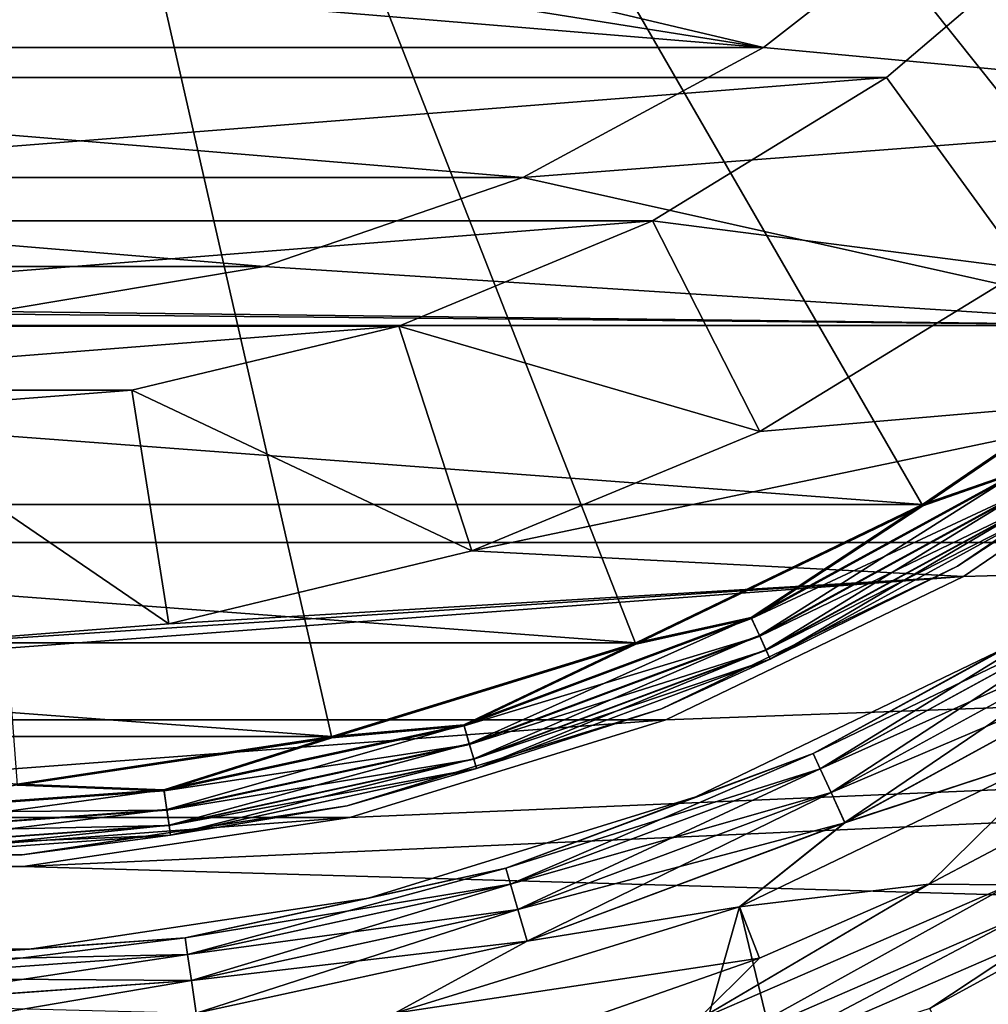
# Model space of a CAD drawing. Units: millimetres. Extents: x -100 to 100, y -79 to 136.
# Drawn here: x 1 to 5, y 58 to 62 of the extents above; entities that cross this region are included whole.
import ezdxf

# ---------------------------------------------------------------- set-up
doc = ezdxf.new("R2010")
doc.units = ezdxf.units.MM
doc.header["$LTSCALE"] = 81.481481
for name, color, linetype in [('103', 7, 'CONTINUOUS'), ('104', 7, 'CONTINUOUS'), ('105', 7, 'CONTINUOUS'), ('115', 7, 'CONTINUOUS'), ('116', 7, 'CONTINUOUS'), ('2', 7, 'CONTINUOUS'), ('3', 7, 'CONTINUOUS'), ('5', 7, 'CONTINUOUS'), ('55', 7, 'CONTINUOUS'), ('59', 7, 'CONTINUOUS'), ('6', 7, 'CONTINUOUS'), ('61', 7, 'CONTINUOUS'), ('64', 7, 'CONTINUOUS'), ('72', 7, 'CONTINUOUS'), ('73', 7, 'CONTINUOUS'), ('75', 7, 'CONTINUOUS'), ('86', 7, 'CONTINUOUS'), ('92', 7, 'CONTINUOUS'), ('93', 7, 'CONTINUOUS'), ('97', 7, 'CONTINUOUS'), ('99', 7, 'CONTINUOUS')]:
    doc.layers.add(name, color=color, linetype=linetype)

msp = doc.modelspace()

# ---------------------------------------------------------------- linework, layer by layer
at = {"layer": '103', "color": 7, "linetype": 'CONTINUOUS', "true_color": 0xaaaaaa}
for points in [[(3.8286, 62.1398, 53.95), (4.741, 62.85, 53.95), (3.8286, 62.1398, 67.95), (3.8286, 62.1398, 53.95)], [(4.741, 62.85, 53.95), (4.741, 62.85, 67.95), (3.8286, 62.1398, 67.95), (4.741, 62.85, 53.95)], [(2.8118, 61.5896, 53.95), (3.8286, 62.1398, 53.95), (2.8118, 61.5896, 67.95), (2.8118, 61.5896, 53.95)], [(3.8286, 62.1398, 53.95), (3.8286, 62.1398, 67.95), (2.8118, 61.5896, 67.95), (3.8286, 62.1398, 53.95)], [(1.7183, 61.2142, 53.95), (2.8118, 61.5896, 53.95), (1.7183, 61.2142, 67.95), (1.7183, 61.2142, 53.95)], [(2.8118, 61.5896, 53.95), (2.8118, 61.5896, 67.95), (1.7183, 61.2142, 67.95), (2.8118, 61.5896, 53.95)], [(0.5782, 61.0239, 53.95), (1.7183, 61.2142, 53.95), (0.5782, 61.0239, 67.95), (0.5782, 61.0239, 53.95)], [(1.7183, 61.2142, 53.95), (1.7183, 61.2142, 67.95), (0.5782, 61.0239, 67.95), (1.7183, 61.2142, 53.95)]]:
    msp.add_3dface(points, dxfattribs=at)
at = {"layer": '104', "color": 7, "linetype": 'CONTINUOUS', "true_color": 0xaaaaaa}
for points in [[(5.7985, 60.729, 71.6552), (4.65, 59.946, 71.6552), (5.7985, 60.729, 68.25), (5.7985, 60.729, 71.6552)], [(5.7985, 60.729, 68.25), (4.65, 59.946, 71.6552), (4.65, 59.946, 68.25), (5.7985, 60.729, 68.25)], [(4.65, 59.946, 71.6552), (3.3977, 59.3429, 71.6552), (4.65, 59.946, 68.25), (4.65, 59.946, 71.6552)], [(4.65, 59.946, 68.25), (3.3977, 59.3429, 71.6552), (3.3977, 59.3429, 68.25), (4.65, 59.946, 68.25)], [(3.3977, 59.3429, 71.6552), (2.0694, 58.9332, 71.6552), (3.3977, 59.3429, 68.25), (3.3977, 59.3429, 71.6552)], [(3.3977, 59.3429, 68.25), (2.0694, 58.9332, 71.6552), (2.0694, 58.9332, 68.25), (3.3977, 59.3429, 68.25)], [(2.0694, 58.9332, 71.6552), (0.695, 58.726, 71.6552), (2.0694, 58.9332, 68.25), (2.0694, 58.9332, 71.6552)], [(2.0694, 58.9332, 68.25), (0.695, 58.726, 71.6552), (0.695, 58.726, 68.25), (2.0694, 58.9332, 68.25)], [(0.695, 58.726, 71.6552), (-0.695, 58.726, 71.6552), (0.695, 58.726, 68.25), (0.695, 58.726, 71.6552)], [(0.695, 58.726, 68.25), (-0.695, 58.726, 71.6552), (-0.695, 58.726, 68.25), (0.695, 58.726, 68.25)]]:
    msp.add_3dface(points, dxfattribs=at)
at = {"layer": '105', "color": 7, "linetype": 'CONTINUOUS', "true_color": 0xaaaaaa}
for points in [[(7.4405, 62.9272, 71.9551), (0, 68, 72.1123), (6.6013, 61.8749, 71.9551), (7.4405, 62.9272, 71.9551)], [(6.6013, 61.8749, 71.9551), (0, 68, 72.1123), (5.6147, 60.9594, 71.9551), (6.6013, 61.8749, 71.9551)], [(5.6147, 60.9594, 71.9551), (0, 68, 72.1123), (4.5026, 60.2012, 71.9551), (5.6147, 60.9594, 71.9551)], [(4.5026, 60.2012, 71.9551), (0, 68, 72.1123), (3.29, 59.6173, 71.9551), (4.5026, 60.2012, 71.9551)], [(3.29, 59.6173, 71.9551), (0, 68, 72.1123), (2.0039, 59.2205, 71.9551), (3.29, 59.6173, 71.9551)], [(2.0039, 59.2205, 71.9551), (0, 68, 72.1123), (0.673, 59.0199, 71.9551), (2.0039, 59.2205, 71.9551)]]:
    msp.add_3dface(points, dxfattribs=at)
at = {"layer": '115', "color": 7, "linetype": 'CONTINUOUS', "true_color": 0xaaaaaa}
for points in [[(4.5015, 60.2067, 67.95), (5.613, 60.9648, 67.95), (4.9157, 60.351, 67.9646), (4.5015, 60.2067, 67.95)], [(5.7985, 60.729, 68.25), (4.65, 59.946, 68.25), (5.02, 60.1887, 68.1573), (5.7985, 60.729, 68.25)], [(4.5015, 60.2067, 67.95), (4.9157, 60.351, 67.9646), (3.7771, 59.7292, 67.9646), (4.5015, 60.2067, 67.95)], [(4.9157, 60.351, 67.9646), (3.8119, 59.6531, 68.0072), (3.7771, 59.7292, 67.9646), (4.9157, 60.351, 67.9646)], [(4.961, 60.2805, 68.0072), (3.8119, 59.6531, 68.0072), (4.9157, 60.351, 67.9646), (4.961, 60.2805, 68.0072)], [(4.961, 60.2805, 68.0072), (3.8395, 59.5926, 68.0736), (3.8119, 59.6531, 68.0072), (4.961, 60.2805, 68.0072)], [(4.997, 60.2246, 68.0736), (3.8395, 59.5926, 68.0736), (4.961, 60.2805, 68.0072), (4.997, 60.2246, 68.0736)], [(4.997, 60.2246, 68.0736), (3.8573, 59.5538, 68.1573), (3.8395, 59.5926, 68.0736), (4.997, 60.2246, 68.0736)], [(5.02, 60.1887, 68.1573), (3.8573, 59.5538, 68.1573), (4.997, 60.2246, 68.0736), (5.02, 60.1887, 68.1573)], [(3.2891, 59.6226, 67.95), (4.5015, 60.2067, 67.95), (3.7771, 59.7292, 67.9646), (3.2891, 59.6226, 67.95)], [(5.02, 60.1887, 68.1573), (4.65, 59.946, 68.25), (3.8573, 59.5538, 68.1573), (5.02, 60.1887, 68.1573)], [(4.65, 59.946, 68.25), (3.3977, 59.3429, 68.25), (3.8573, 59.5538, 68.1573), (4.65, 59.946, 68.25)], [(3.2891, 59.6226, 67.95), (3.7771, 59.7292, 67.9646), (2.5616, 59.2759, 67.9646), (3.2891, 59.6226, 67.95)], [(3.7771, 59.7292, 67.9646), (2.5852, 59.1955, 68.0072), (2.5616, 59.2759, 67.9646), (3.7771, 59.7292, 67.9646)], [(3.8119, 59.6531, 68.0072), (2.5852, 59.1955, 68.0072), (3.7771, 59.7292, 67.9646), (3.8119, 59.6531, 68.0072)], [(3.8119, 59.6531, 68.0072), (2.604, 59.1317, 68.0736), (2.5852, 59.1955, 68.0072), (3.8119, 59.6531, 68.0072)], [(3.8395, 59.5926, 68.0736), (2.604, 59.1317, 68.0736), (3.8119, 59.6531, 68.0072), (3.8395, 59.5926, 68.0736)], [(2.0033, 59.2258, 67.95), (3.2891, 59.6226, 67.95), (2.5616, 59.2759, 67.9646), (2.0033, 59.2258, 67.95)], [(3.8395, 59.5926, 68.0736), (2.616, 59.0908, 68.1573), (2.604, 59.1317, 68.0736), (3.8395, 59.5926, 68.0736)], [(3.8573, 59.5538, 68.1573), (2.616, 59.0908, 68.1573), (3.8395, 59.5926, 68.0736), (3.8573, 59.5538, 68.1573)], [(3.8573, 59.5538, 68.1573), (3.3977, 59.3429, 68.25), (2.616, 59.0908, 68.1573), (3.8573, 59.5538, 68.1573)], [(3.3977, 59.3429, 68.25), (2.0694, 58.9332, 68.25), (2.616, 59.0908, 68.1573), (3.3977, 59.3429, 68.25)], [(2.0033, 59.2258, 67.95), (2.5616, 59.2759, 67.9646), (1.294, 59.0001, 67.9646), (2.0033, 59.2258, 67.95)], [(2.5616, 59.2759, 67.9646), (1.3059, 58.9172, 68.0072), (1.294, 59.0001, 67.9646), (2.5616, 59.2759, 67.9646)], [(2.5852, 59.1955, 68.0072), (1.3059, 58.9172, 68.0072), (2.5616, 59.2759, 67.9646), (2.5852, 59.1955, 68.0072)], [(0.6729, 59.0252, 67.95), (2.0033, 59.2258, 67.95), (1.294, 59.0001, 67.9646), (0.6729, 59.0252, 67.95)], [(2.5852, 59.1955, 68.0072), (1.3154, 58.8514, 68.0736), (1.3059, 58.9172, 68.0072), (2.5852, 59.1955, 68.0072)], [(2.604, 59.1317, 68.0736), (1.3154, 58.8514, 68.0736), (2.5852, 59.1955, 68.0072), (2.604, 59.1317, 68.0736)], [(2.604, 59.1317, 68.0736), (1.3214, 58.8092, 68.1573), (1.3154, 58.8514, 68.0736), (2.604, 59.1317, 68.0736)], [(2.616, 59.0908, 68.1573), (1.3214, 58.8092, 68.1573), (2.604, 59.1317, 68.0736), (2.616, 59.0908, 68.1573)], [(2.616, 59.0908, 68.1573), (2.0694, 58.9332, 68.25), (1.3214, 58.8092, 68.1573), (2.616, 59.0908, 68.1573)], [(0.6729, 59.0252, 67.95), (1.294, 59.0001, 67.9646), (0, 58.9076, 67.9646), (0.6729, 59.0252, 67.95)], [(1.3059, 58.9172, 68.0072), (0, 58.8238, 68.0072), (1.294, 59.0001, 67.9646), (1.3059, 58.9172, 68.0072)], [(1.294, 59.0001, 67.9646), (0, 58.8238, 68.0072), (0, 58.9076, 67.9646), (1.294, 59.0001, 67.9646)], [(1.3154, 58.8514, 68.0736), (0, 58.7574, 68.0736), (1.3059, 58.9172, 68.0072), (1.3154, 58.8514, 68.0736)], [(1.3059, 58.9172, 68.0072), (0, 58.7574, 68.0736), (0, 58.8238, 68.0072), (1.3059, 58.9172, 68.0072)], [(2.0694, 58.9332, 68.25), (0.695, 58.726, 68.25), (1.3214, 58.8092, 68.1573), (2.0694, 58.9332, 68.25)], [(1.3214, 58.8092, 68.1573), (0, 58.7147, 68.1573), (1.3154, 58.8514, 68.0736), (1.3214, 58.8092, 68.1573)], [(1.3154, 58.8514, 68.0736), (0, 58.7147, 68.1573), (0, 58.7574, 68.0736), (1.3154, 58.8514, 68.0736)], [(1.3214, 58.8092, 68.1573), (0.695, 58.726, 68.25), (0, 58.7147, 68.1573), (1.3214, 58.8092, 68.1573)], [(0.695, 58.726, 68.25), (-0.695, 58.726, 68.25), (0, 58.7147, 68.1573), (0.695, 58.726, 68.25)]]:
    msp.add_3dface(points, dxfattribs=at)
at = {"layer": '116', "color": 7, "linetype": 'CONTINUOUS', "true_color": 0xaaaaaa}
for points in [[(5.6147, 60.9594, 71.9551), (4.5026, 60.2012, 71.9551), (4.918, 60.3474, 71.9392), (5.6147, 60.9594, 71.9551)], [(4.65, 59.946, 71.6552), (5.7985, 60.729, 71.6552), (5.0202, 60.1884, 71.7466), (4.65, 59.946, 71.6552)], [(4.918, 60.3474, 71.9392), (4.5026, 60.2012, 71.9551), (3.7789, 59.7254, 71.9392), (4.918, 60.3474, 71.9392)], [(4.918, 60.3474, 71.9392), (3.7789, 59.7254, 71.9392), (4.9625, 60.2782, 71.896), (4.918, 60.3474, 71.9392)], [(4.9625, 60.2782, 71.896), (3.7789, 59.7254, 71.9392), (3.8131, 59.6505, 71.896), (4.9625, 60.2782, 71.896)], [(4.9625, 60.2782, 71.896), (3.8131, 59.6505, 71.896), (4.9977, 60.2234, 71.8297), (4.9625, 60.2782, 71.896)], [(4.9977, 60.2234, 71.8297), (3.8131, 59.6505, 71.896), (3.8401, 59.5913, 71.8297), (4.9977, 60.2234, 71.8297)], [(4.9977, 60.2234, 71.8297), (3.8401, 59.5913, 71.8297), (5.0202, 60.1884, 71.7466), (4.9977, 60.2234, 71.8297)], [(4.5026, 60.2012, 71.9551), (3.29, 59.6173, 71.9551), (3.7789, 59.7254, 71.9392), (4.5026, 60.2012, 71.9551)], [(5.0202, 60.1884, 71.7466), (3.8401, 59.5913, 71.8297), (3.8574, 59.5534, 71.7466), (5.0202, 60.1884, 71.7466)], [(4.65, 59.946, 71.6552), (5.0202, 60.1884, 71.7466), (3.8574, 59.5534, 71.7466), (4.65, 59.946, 71.6552)], [(3.3977, 59.3429, 71.6552), (4.65, 59.946, 71.6552), (3.8574, 59.5534, 71.7466), (3.3977, 59.3429, 71.6552)], [(3.7789, 59.7254, 71.9392), (3.29, 59.6173, 71.9551), (2.5628, 59.2718, 71.9392), (3.7789, 59.7254, 71.9392)], [(3.7789, 59.7254, 71.9392), (2.5628, 59.2718, 71.9392), (3.8131, 59.6505, 71.896), (3.7789, 59.7254, 71.9392)], [(3.8131, 59.6505, 71.896), (2.5628, 59.2718, 71.9392), (2.586, 59.1929, 71.896), (3.8131, 59.6505, 71.896)], [(3.8131, 59.6505, 71.896), (2.586, 59.1929, 71.896), (3.8401, 59.5913, 71.8297), (3.8131, 59.6505, 71.896)], [(3.29, 59.6173, 71.9551), (2.0039, 59.2205, 71.9551), (2.5628, 59.2718, 71.9392), (3.29, 59.6173, 71.9551)], [(3.8401, 59.5913, 71.8297), (2.586, 59.1929, 71.896), (2.6043, 59.1304, 71.8297), (3.8401, 59.5913, 71.8297)], [(3.8401, 59.5913, 71.8297), (2.6043, 59.1304, 71.8297), (3.8574, 59.5534, 71.7466), (3.8401, 59.5913, 71.8297)], [(3.8574, 59.5534, 71.7466), (2.6043, 59.1304, 71.8297), (2.6161, 59.0904, 71.7466), (3.8574, 59.5534, 71.7466)], [(3.3977, 59.3429, 71.6552), (3.8574, 59.5534, 71.7466), (2.6161, 59.0904, 71.7466), (3.3977, 59.3429, 71.6552)], [(2.0694, 58.9332, 71.6552), (3.3977, 59.3429, 71.6552), (2.6161, 59.0904, 71.7466), (2.0694, 58.9332, 71.6552)], [(2.5628, 59.2718, 71.9392), (2.0039, 59.2205, 71.9551), (1.2946, 58.9959, 71.9392), (2.5628, 59.2718, 71.9392)], [(2.5628, 59.2718, 71.9392), (1.2946, 58.9959, 71.9392), (2.586, 59.1929, 71.896), (2.5628, 59.2718, 71.9392)], [(2.0039, 59.2205, 71.9551), (0.673, 59.0199, 71.9551), (1.2946, 58.9959, 71.9392), (2.0039, 59.2205, 71.9551)], [(2.586, 59.1929, 71.896), (1.2946, 58.9959, 71.9392), (1.3063, 58.9145, 71.896), (2.586, 59.1929, 71.896)], [(2.586, 59.1929, 71.896), (1.3063, 58.9145, 71.896), (2.6043, 59.1304, 71.8297), (2.586, 59.1929, 71.896)], [(2.6043, 59.1304, 71.8297), (1.3063, 58.9145, 71.896), (1.3156, 58.8501, 71.8297), (2.6043, 59.1304, 71.8297)], [(2.6043, 59.1304, 71.8297), (1.3156, 58.8501, 71.8297), (2.6161, 59.0904, 71.7466), (2.6043, 59.1304, 71.8297)], [(2.6161, 59.0904, 71.7466), (1.3156, 58.8501, 71.8297), (1.3215, 58.8088, 71.7466), (2.6161, 59.0904, 71.7466)], [(2.0694, 58.9332, 71.6552), (2.6161, 59.0904, 71.7466), (1.3215, 58.8088, 71.7466), (2.0694, 58.9332, 71.6552)], [(1.2946, 58.9959, 71.9392), (0.673, 59.0199, 71.9551), (0, 58.9033, 71.9392), (1.2946, 58.9959, 71.9392)], [(1.2946, 58.9959, 71.9392), (0, 58.9033, 71.9392), (1.3063, 58.9145, 71.896), (1.2946, 58.9959, 71.9392)], [(0.695, 58.726, 71.6552), (2.0694, 58.9332, 71.6552), (1.3215, 58.8088, 71.7466), (0.695, 58.726, 71.6552)], [(1.3063, 58.9145, 71.896), (0, 58.9033, 71.9392), (0, 58.8211, 71.896), (1.3063, 58.9145, 71.896)], [(1.3063, 58.9145, 71.896), (0, 58.8211, 71.896), (1.3156, 58.8501, 71.8297), (1.3063, 58.9145, 71.896)], [(1.3156, 58.8501, 71.8297), (0, 58.8211, 71.896), (0, 58.756, 71.8297), (1.3156, 58.8501, 71.8297)], [(1.3156, 58.8501, 71.8297), (0, 58.756, 71.8297), (1.3215, 58.8088, 71.7466), (1.3156, 58.8501, 71.8297)], [(0.695, 58.726, 71.6552), (1.3215, 58.8088, 71.7466), (0, 58.7143, 71.7466), (0.695, 58.726, 71.6552)], [(1.3215, 58.8088, 71.7466), (0, 58.756, 71.8297), (0, 58.7143, 71.7466), (1.3215, 58.8088, 71.7466)], [(-0.695, 58.726, 71.6552), (0.695, 58.726, 71.6552), (0, 58.7143, 71.7466), (-0.695, 58.726, 71.6552)]]:
    msp.add_3dface(points, dxfattribs=at)
at = {"layer": '2', "color": 7, "linetype": 'CONTINUOUS', "true_color": 0xaaaaaa}
for points in [[(3.8135, 60.5156, 59.2), (5.8295, 60.6898, 59.2), (4.9374, 61.2043, 59.2), (3.8135, 60.5156, 59.2)], [(4.6751, 59.9028, 59.2), (5.8295, 60.6898, 59.2), (2.5957, 60.0111, 59.2), (4.6751, 59.9028, 59.2)], [(2.5957, 60.0111, 59.2), (5.8295, 60.6898, 59.2), (3.8135, 60.5156, 59.2), (2.5957, 60.0111, 59.2)], [(1.314, 59.7034, 59.2), (4.6751, 59.9028, 59.2), (2.5957, 60.0111, 59.2), (1.314, 59.7034, 59.2)], [(3.416, 59.2964, 59.2), (4.6751, 59.9028, 59.2), (-3.416, 59.2964, 59.2), (3.416, 59.2964, 59.2)], [(-3.416, 59.2964, 59.2), (4.6751, 59.9028, 59.2), (0, 59.6, 59.2), (-3.416, 59.2964, 59.2)], [(0, 59.6, 59.2), (4.6751, 59.9028, 59.2), (1.314, 59.7034, 59.2), (0, 59.6, 59.2)], [(-2.0805, 58.8844, 59.2), (3.416, 59.2964, 59.2), (-3.416, 59.2964, 59.2), (-2.0805, 58.8844, 59.2)], [(2.0805, 58.8844, 59.2), (3.416, 59.2964, 59.2), (-2.0805, 58.8844, 59.2), (2.0805, 58.8844, 59.2)], [(-0.6988, 58.6762, 59.2), (2.0805, 58.8844, 59.2), (-2.0805, 58.8844, 59.2), (-0.6988, 58.6762, 59.2)], [(0.6988, 58.6762, 59.2), (2.0805, 58.8844, 59.2), (-0.6988, 58.6762, 59.2), (0.6988, 58.6762, 59.2)]]:
    msp.add_3dface(points, dxfattribs=at)
at = {"layer": '3', "color": 7, "linetype": 'CONTINUOUS', "true_color": 0xaaaaaa}
for points in [[(5.8297, 60.6899, 37.8151), (4.6751, 59.9028, 59.2), (4.675, 59.9027, 37.8151), (5.8297, 60.6899, 37.8151)], [(5.8295, 60.6898, 59.2), (4.6751, 59.9028, 59.2), (5.8297, 60.6899, 37.8151), (5.8295, 60.6898, 59.2)], [(4.675, 59.9027, 37.8151), (3.416, 59.2964, 59.2), (3.4159, 59.2963, 37.8151), (4.675, 59.9027, 37.8151)], [(4.6751, 59.9028, 59.2), (3.416, 59.2964, 59.2), (4.675, 59.9027, 37.8151), (4.6751, 59.9028, 59.2)], [(3.416, 59.2964, 59.2), (2.0805, 58.8844, 59.2), (3.4159, 59.2963, 37.8151), (3.416, 59.2964, 59.2)], [(3.4159, 59.2963, 37.8151), (2.0805, 58.8844, 59.2), (2.0805, 58.8844, 37.8151), (3.4159, 59.2963, 37.8151)], [(2.0805, 58.8844, 37.8151), (0.6988, 58.6762, 59.2), (0.6987, 58.6762, 37.8151), (2.0805, 58.8844, 37.8151)], [(2.0805, 58.8844, 59.2), (0.6988, 58.6762, 59.2), (2.0805, 58.8844, 37.8151), (2.0805, 58.8844, 59.2)], [(0.6988, 58.6762, 59.2), (-0.6988, 58.6762, 59.2), (0.6987, 58.6762, 37.8151), (0.6988, 58.6762, 59.2)], [(0.6987, 58.6762, 37.8151), (-0.6988, 58.6762, 59.2), (-0.6987, 58.6762, 37.8151), (0.6987, 58.6762, 37.8151)]]:
    msp.add_3dface(points, dxfattribs=at)
at = {"layer": '5', "color": 7, "linetype": 'CONTINUOUS', "true_color": 0xaaaaaa}
for points in [[(4.3496, 62.0133, 58.2), (5.2325, 62.7673, 58.2), (4.3497, 62.0133, 37.8151), (4.3496, 62.0133, 58.2)], [(4.3497, 62.0133, 37.8151), (5.2325, 62.7673, 58.2), (5.2326, 62.7675, 37.8151), (4.3497, 62.0133, 37.8151)], [(3.3595, 61.4066, 58.2), (4.3496, 62.0133, 58.2), (3.3595, 61.4065, 37.8151), (3.3595, 61.4066, 58.2)], [(3.3595, 61.4065, 37.8151), (4.3496, 62.0133, 58.2), (4.3497, 62.0133, 37.8151), (3.3595, 61.4065, 37.8151)], [(2.2866, 60.9622, 58.2), (3.3595, 61.4066, 58.2), (2.2867, 60.9622, 37.8151), (2.2866, 60.9622, 58.2)], [(2.2867, 60.9622, 37.8151), (3.3595, 61.4066, 58.2), (3.3595, 61.4065, 37.8151), (2.2867, 60.9622, 37.8151)], [(1.1577, 60.6911, 58.2), (2.2866, 60.9622, 58.2), (1.1576, 60.6911, 37.8151), (1.1577, 60.6911, 58.2)], [(1.1576, 60.6911, 37.8151), (2.2866, 60.9622, 58.2), (2.2867, 60.9622, 37.8151), (1.1576, 60.6911, 37.8151)], [(0, 60.6, 58.2), (1.1577, 60.6911, 58.2), (0, 60.6, 37.8151), (0, 60.6, 58.2)], [(0, 60.6, 37.8151), (1.1577, 60.6911, 58.2), (1.1576, 60.6911, 37.8151), (0, 60.6, 37.8151)]]:
    msp.add_3dface(points, dxfattribs=at)
at = {"layer": '55', "color": 7, "linetype": 'CONTINUOUS', "true_color": 0x323232}
for points in [[(5.102, 59.1677, 39.7), (4.5279, 58.6014, 39.7), (3.728, 58.5057, 39.7), (5.102, 59.1677, 39.7)], [(5.2178, 58.9662, 39.7), (4.5279, 58.6014, 39.7), (5.102, 59.1677, 39.7), (5.2178, 58.9662, 39.7)], [(4.5279, 58.6014, 39.7), (3.8127, 58.2893, 39.7), (3.728, 58.5057, 39.7), (4.5279, 58.6014, 39.7)], [(3.728, 58.5057, 39.7), (3.8127, 58.2893, 39.7), (2.2705, 58.0559, 39.7), (3.728, 58.5057, 39.7)], [(3.8127, 58.2893, 39.7), (3.0761, 58.0314, 39.7), (2.2705, 58.0559, 39.7), (3.8127, 58.2893, 39.7)]]:
    msp.add_3dface(points, dxfattribs=at)
at = {"layer": '59', "color": 7, "linetype": 'CONTINUOUS', "true_color": 0x323232}
for points in [[(3.7278, 58.5056, 47.7), (4.4719, 55.4213, 47.7), (5.1017, 59.1675, 47.7), (3.7278, 58.5056, 47.7)], [(4.4719, 55.4213, 47.7), (6.1436, 56.1476, 47.7), (5.1017, 59.1675, 47.7), (4.4719, 55.4213, 47.7)], [(2.2704, 58.0559, 47.7), (2.717, 54.9294, 47.7), (3.7278, 58.5056, 47.7), (2.2704, 58.0559, 47.7)], [(2.717, 54.9294, 47.7), (4.4719, 55.4213, 47.7), (3.7278, 58.5056, 47.7), (2.717, 54.9294, 47.7)]]:
    msp.add_3dface(points, dxfattribs=at)
at = {"layer": '6', "color": 7, "linetype": 'CONTINUOUS', "true_color": 0xaaaaaa}
for points in [[(4.9374, 61.2043, 59.2), (5.2325, 62.7673, 58.2), (4.3496, 62.0133, 58.2), (4.9374, 61.2043, 59.2)], [(4.9374, 61.2043, 59.2), (4.3496, 62.0133, 58.2), (3.3595, 61.4066, 58.2), (4.9374, 61.2043, 59.2)], [(3.8135, 60.5156, 59.2), (3.3595, 61.4066, 58.2), (2.2866, 60.9622, 58.2), (3.8135, 60.5156, 59.2)], [(3.8135, 60.5156, 59.2), (4.9374, 61.2043, 59.2), (3.3595, 61.4066, 58.2), (3.8135, 60.5156, 59.2)], [(2.5957, 60.0111, 59.2), (2.2866, 60.9622, 58.2), (1.1577, 60.6911, 58.2), (2.5957, 60.0111, 59.2)], [(2.5957, 60.0111, 59.2), (3.8135, 60.5156, 59.2), (2.2866, 60.9622, 58.2), (2.5957, 60.0111, 59.2)], [(1.314, 59.7034, 59.2), (1.1577, 60.6911, 58.2), (0, 60.6, 58.2), (1.314, 59.7034, 59.2)], [(1.314, 59.7034, 59.2), (2.5957, 60.0111, 59.2), (1.1577, 60.6911, 58.2), (1.314, 59.7034, 59.2)], [(0, 59.6, 59.2), (1.314, 59.7034, 59.2), (0, 60.6, 58.2), (0, 59.6, 59.2)]]:
    msp.add_3dface(points, dxfattribs=at)
at = {"layer": '61', "color": 7, "linetype": 'CONTINUOUS', "true_color": 0x323232}
msp.add_3dface([(5.8982, 58.8222, 40.0509), (4.9278, 57.2097, 43.0994), (4.532, 58.0762, 40.0509), (5.8982, 58.8222, 40.0509)], dxfattribs=at)
at = {"layer": '64', "color": 7, "linetype": 'CONTINUOUS', "true_color": 0x323232}
for points in [[(4.85, 59.5996, 40.2), (3.5438, 58.9705, 40.2), (4.85, 59.5996, 47.2), (4.85, 59.5996, 40.2)], [(4.85, 59.5996, 47.2), (3.5438, 58.9705, 40.2), (3.5438, 58.9705, 47.2), (4.85, 59.5996, 47.2)], [(3.5438, 58.9705, 40.2), (2.1585, 58.5432, 40.2), (3.5438, 58.9705, 47.2), (3.5438, 58.9705, 40.2)], [(3.5438, 58.9705, 47.2), (2.1585, 58.5432, 40.2), (2.1585, 58.5432, 47.2), (3.5438, 58.9705, 47.2)], [(2.1585, 58.5432, 40.2), (0.7249, 58.3271, 40.2), (2.1585, 58.5432, 47.2), (2.1585, 58.5432, 40.2)], [(2.1585, 58.5432, 47.2), (0.7249, 58.3271, 40.2), (0.7249, 58.3271, 47.2), (2.1585, 58.5432, 47.2)], [(0.7249, 58.3271, 40.2), (-0.7249, 58.3271, 40.2), (0.7249, 58.3271, 47.2), (0.7249, 58.3271, 40.2)], [(0.7249, 58.3271, 47.2), (-0.7249, 58.3271, 40.2), (-0.7249, 58.3271, 47.2), (0.7249, 58.3271, 47.2)]]:
    msp.add_3dface(points, dxfattribs=at)
at = {"layer": '72', "color": 7, "linetype": 'CONTINUOUS', "true_color": 0x323232}
for points in [[(4.5279, 58.6014, 39.7), (5.2178, 58.9662, 39.7), (4.8711, 58.5991, 39.7248), (4.5279, 58.6014, 39.7)], [(5.8982, 58.8222, 40.0509), (4.532, 58.0762, 40.0509), (4.9868, 58.3759, 39.9095), (5.8982, 58.8222, 40.0509)], [(3.8127, 58.2893, 39.7), (4.5279, 58.6014, 39.7), (3.5457, 58.0234, 39.7248), (3.8127, 58.2893, 39.7)], [(4.5279, 58.6014, 39.7), (4.8711, 58.5991, 39.7248), (3.5457, 58.0234, 39.7248), (4.5279, 58.6014, 39.7)], [(4.8711, 58.5991, 39.7248), (3.5927, 57.891, 39.7971), (3.5457, 58.0234, 39.7248), (4.8711, 58.5991, 39.7248)], [(4.9358, 58.4744, 39.7971), (3.5927, 57.891, 39.7971), (4.8711, 58.5991, 39.7248), (4.9358, 58.4744, 39.7971)], [(4.9358, 58.4744, 39.7971), (3.6299, 57.7865, 39.9095), (3.5927, 57.891, 39.7971), (4.9358, 58.4744, 39.7971)], [(4.9868, 58.3759, 39.9095), (3.6299, 57.7865, 39.9095), (4.9358, 58.4744, 39.7971), (4.9868, 58.3759, 39.9095)], [(4.9868, 58.3759, 39.9095), (4.532, 58.0762, 40.0509), (3.6299, 57.7865, 39.9095), (4.9868, 58.3759, 39.9095)], [(3.0761, 58.0314, 39.7), (3.8127, 58.2893, 39.7), (3.5457, 58.0234, 39.7248), (3.0761, 58.0314, 39.7)]]:
    msp.add_3dface(points, dxfattribs=at)
at = {"layer": '73', "color": 7, "linetype": 'CONTINUOUS', "true_color": 0x323232}
for points in [[(5.2574, 59.8193, 47.3545), (4.85, 59.5996, 47.2), (4.0397, 59.1543, 47.3545), (5.2574, 59.8193, 47.3545)], [(5.2574, 59.8193, 47.3545), (4.0397, 59.1543, 47.3545), (5.2959, 59.7594, 47.494), (5.2574, 59.8193, 47.3545)], [(5.2959, 59.7594, 47.494), (4.0397, 59.1543, 47.3545), (4.0692, 59.0896, 47.494), (5.2959, 59.7594, 47.494)], [(5.2959, 59.7594, 47.494), (4.0692, 59.0896, 47.494), (5.3558, 59.6662, 47.6047), (5.2959, 59.7594, 47.494)], [(5.3558, 59.6662, 47.6047), (4.0692, 59.0896, 47.494), (4.1153, 58.9889, 47.6047), (5.3558, 59.6662, 47.6047)], [(5.3558, 59.6662, 47.6047), (4.1153, 58.9889, 47.6047), (5.4312, 59.5488, 47.6757), (5.3558, 59.6662, 47.6047)], [(4.85, 59.5996, 47.2), (3.5438, 58.9705, 47.2), (4.0397, 59.1543, 47.3545), (4.85, 59.5996, 47.2)], [(5.4312, 59.5488, 47.6757), (4.1153, 58.9889, 47.6047), (4.1732, 58.8619, 47.6757), (5.4312, 59.5488, 47.6757)], [(5.1017, 59.1675, 47.7), (5.4312, 59.5488, 47.6757), (4.1732, 58.8619, 47.6757), (5.1017, 59.1675, 47.7)], [(3.7278, 58.5056, 47.7), (5.1017, 59.1675, 47.7), (4.1732, 58.8619, 47.6757), (3.7278, 58.5056, 47.7)], [(4.0397, 59.1543, 47.3545), (3.5438, 58.9705, 47.2), (2.7397, 58.6694, 47.3545), (4.0397, 59.1543, 47.3545)], [(4.0397, 59.1543, 47.3545), (2.7397, 58.6694, 47.3545), (4.0692, 59.0896, 47.494), (4.0397, 59.1543, 47.3545)], [(4.0692, 59.0896, 47.494), (2.7397, 58.6694, 47.3545), (2.7597, 58.6012, 47.494), (4.0692, 59.0896, 47.494)], [(4.0692, 59.0896, 47.494), (2.7597, 58.6012, 47.494), (4.1153, 58.9889, 47.6047), (4.0692, 59.0896, 47.494)], [(3.5438, 58.9705, 47.2), (2.1585, 58.5432, 47.2), (2.7397, 58.6694, 47.3545), (3.5438, 58.9705, 47.2)], [(4.1153, 58.9889, 47.6047), (2.7597, 58.6012, 47.494), (2.7909, 58.4949, 47.6047), (4.1153, 58.9889, 47.6047)], [(4.1153, 58.9889, 47.6047), (2.7909, 58.4949, 47.6047), (4.1732, 58.8619, 47.6757), (4.1153, 58.9889, 47.6047)], [(4.1732, 58.8619, 47.6757), (2.7909, 58.4949, 47.6047), (2.8303, 58.361, 47.6757), (4.1732, 58.8619, 47.6757)], [(3.7278, 58.5056, 47.7), (4.1732, 58.8619, 47.6757), (2.8303, 58.361, 47.6757), (3.7278, 58.5056, 47.7)], [(2.7397, 58.6694, 47.3545), (2.1585, 58.5432, 47.2), (1.3839, 58.3745, 47.3545), (2.7397, 58.6694, 47.3545)], [(2.7397, 58.6694, 47.3545), (1.3839, 58.3745, 47.3545), (2.7597, 58.6012, 47.494), (2.7397, 58.6694, 47.3545)], [(2.7597, 58.6012, 47.494), (1.3839, 58.3745, 47.3545), (1.3941, 58.3041, 47.494), (2.7597, 58.6012, 47.494)], [(2.7597, 58.6012, 47.494), (1.3941, 58.3041, 47.494), (2.7909, 58.4949, 47.6047), (2.7597, 58.6012, 47.494)], [(2.1585, 58.5432, 47.2), (0.7249, 58.3271, 47.2), (1.3839, 58.3745, 47.3545), (2.1585, 58.5432, 47.2)], [(2.2704, 58.0559, 47.7), (3.7278, 58.5056, 47.7), (2.8303, 58.361, 47.6757), (2.2704, 58.0559, 47.7)], [(2.7909, 58.4949, 47.6047), (1.3941, 58.3041, 47.494), (1.4098, 58.1945, 47.6047), (2.7909, 58.4949, 47.6047)], [(2.7909, 58.4949, 47.6047), (1.4098, 58.1945, 47.6047), (2.8303, 58.361, 47.6757), (2.7909, 58.4949, 47.6047)], [(1.3839, 58.3745, 47.3545), (0.7249, 58.3271, 47.2), (0, 58.2755, 47.3545), (1.3839, 58.3745, 47.3545)], [(1.3839, 58.3745, 47.3545), (0, 58.2755, 47.3545), (1.3941, 58.3041, 47.494), (1.3839, 58.3745, 47.3545)], [(2.8303, 58.361, 47.6757), (1.4098, 58.1945, 47.6047), (1.4297, 58.0563, 47.6757), (2.8303, 58.361, 47.6757)], [(2.2704, 58.0559, 47.7), (2.8303, 58.361, 47.6757), (1.4297, 58.0563, 47.6757), (2.2704, 58.0559, 47.7)], [(0.7249, 58.3271, 47.2), (-0.7249, 58.3271, 47.2), (0, 58.2755, 47.3545), (0.7249, 58.3271, 47.2)], [(1.3941, 58.3041, 47.494), (0, 58.2755, 47.3545), (0, 58.2044, 47.494), (1.3941, 58.3041, 47.494)], [(1.3941, 58.3041, 47.494), (0, 58.2044, 47.494), (1.4098, 58.1945, 47.6047), (1.3941, 58.3041, 47.494)], [(1.4098, 58.1945, 47.6047), (0, 58.2044, 47.494), (0, 58.0936, 47.6047), (1.4098, 58.1945, 47.6047)], [(1.4098, 58.1945, 47.6047), (0, 58.0936, 47.6047), (1.4297, 58.0563, 47.6757), (1.4098, 58.1945, 47.6047)]]:
    msp.add_3dface(points, dxfattribs=at)
at = {"layer": '75', "color": 7, "linetype": 'CONTINUOUS', "true_color": 0x323232}
for points in [[(4.85, 59.5996, 40.2), (5.2574, 59.8194, 40.0459), (4.0396, 59.1544, 40.0459), (4.85, 59.5996, 40.2)], [(5.2574, 59.8194, 40.0459), (4.0691, 59.0899, 39.9064), (4.0396, 59.1544, 40.0459), (5.2574, 59.8194, 40.0459)], [(5.2957, 59.7597, 39.9064), (4.0691, 59.0899, 39.9064), (5.2574, 59.8194, 40.0459), (5.2957, 59.7597, 39.9064)], [(5.2957, 59.7597, 39.9064), (4.1151, 58.9892, 39.7956), (4.0691, 59.0899, 39.9064), (5.2957, 59.7597, 39.9064)], [(5.3556, 59.6666, 39.7956), (4.1151, 58.9892, 39.7956), (5.2957, 59.7597, 39.9064), (5.3556, 59.6666, 39.7956)], [(5.3556, 59.6666, 39.7956), (4.173, 58.8623, 39.7245), (4.1151, 58.9892, 39.7956), (5.3556, 59.6666, 39.7956)], [(5.431, 59.5492, 39.7245), (4.173, 58.8623, 39.7245), (5.3556, 59.6666, 39.7956), (5.431, 59.5492, 39.7245)], [(3.5438, 58.9705, 40.2), (4.85, 59.5996, 40.2), (4.0396, 59.1544, 40.0459), (3.5438, 58.9705, 40.2)], [(5.431, 59.5492, 39.7245), (5.102, 59.1677, 39.7), (4.173, 58.8623, 39.7245), (5.431, 59.5492, 39.7245)], [(5.102, 59.1677, 39.7), (3.728, 58.5057, 39.7), (4.173, 58.8623, 39.7245), (5.102, 59.1677, 39.7)], [(3.5438, 58.9705, 40.2), (4.0396, 59.1544, 40.0459), (2.7397, 58.6696, 40.0459), (3.5438, 58.9705, 40.2)], [(4.0396, 59.1544, 40.0459), (2.7597, 58.6015, 39.9064), (2.7397, 58.6696, 40.0459), (4.0396, 59.1544, 40.0459)], [(4.0691, 59.0899, 39.9064), (2.7597, 58.6015, 39.9064), (4.0396, 59.1544, 40.0459), (4.0691, 59.0899, 39.9064)], [(4.0691, 59.0899, 39.9064), (2.7908, 58.4953, 39.7956), (2.7597, 58.6015, 39.9064), (4.0691, 59.0899, 39.9064)], [(4.1151, 58.9892, 39.7956), (2.7908, 58.4953, 39.7956), (4.0691, 59.0899, 39.9064), (4.1151, 58.9892, 39.7956)], [(2.1585, 58.5432, 40.2), (3.5438, 58.9705, 40.2), (2.7397, 58.6696, 40.0459), (2.1585, 58.5432, 40.2)], [(4.1151, 58.9892, 39.7956), (2.8301, 58.3614, 39.7245), (2.7908, 58.4953, 39.7956), (4.1151, 58.9892, 39.7956)], [(4.173, 58.8623, 39.7245), (2.8301, 58.3614, 39.7245), (4.1151, 58.9892, 39.7956), (4.173, 58.8623, 39.7245)], [(4.173, 58.8623, 39.7245), (3.728, 58.5057, 39.7), (2.8301, 58.3614, 39.7245), (4.173, 58.8623, 39.7245)], [(2.1585, 58.5432, 40.2), (2.7397, 58.6696, 40.0459), (1.3839, 58.3747, 40.0459), (2.1585, 58.5432, 40.2)], [(2.7397, 58.6696, 40.0459), (1.394, 58.3044, 39.9064), (1.3839, 58.3747, 40.0459), (2.7397, 58.6696, 40.0459)], [(2.7597, 58.6015, 39.9064), (1.394, 58.3044, 39.9064), (2.7397, 58.6696, 40.0459), (2.7597, 58.6015, 39.9064)], [(2.7597, 58.6015, 39.9064), (1.4098, 58.1948, 39.7956), (1.394, 58.3044, 39.9064), (2.7597, 58.6015, 39.9064)], [(2.7908, 58.4953, 39.7956), (1.4098, 58.1948, 39.7956), (2.7597, 58.6015, 39.9064), (2.7908, 58.4953, 39.7956)], [(0.7249, 58.3271, 40.2), (2.1585, 58.5432, 40.2), (1.3839, 58.3747, 40.0459), (0.7249, 58.3271, 40.2)], [(3.728, 58.5057, 39.7), (2.2705, 58.0559, 39.7), (2.8301, 58.3614, 39.7245), (3.728, 58.5057, 39.7)], [(2.7908, 58.4953, 39.7956), (1.4296, 58.0568, 39.7245), (1.4098, 58.1948, 39.7956), (2.7908, 58.4953, 39.7956)], [(2.8301, 58.3614, 39.7245), (1.4296, 58.0568, 39.7245), (2.7908, 58.4953, 39.7956), (2.8301, 58.3614, 39.7245)], [(0.7249, 58.3271, 40.2), (1.3839, 58.3747, 40.0459), (0, 58.2757, 40.0459), (0.7249, 58.3271, 40.2)], [(1.394, 58.3044, 39.9064), (0, 58.2047, 39.9064), (1.3839, 58.3747, 40.0459), (1.394, 58.3044, 39.9064)], [(1.3839, 58.3747, 40.0459), (0, 58.2047, 39.9064), (0, 58.2757, 40.0459), (1.3839, 58.3747, 40.0459)], [(2.8301, 58.3614, 39.7245), (2.2705, 58.0559, 39.7), (1.4296, 58.0568, 39.7245), (2.8301, 58.3614, 39.7245)], [(-0.7249, 58.3271, 40.2), (0.7249, 58.3271, 40.2), (0, 58.2757, 40.0459), (-0.7249, 58.3271, 40.2)], [(1.4098, 58.1948, 39.7956), (0, 58.094, 39.7956), (1.394, 58.3044, 39.9064), (1.4098, 58.1948, 39.7956)], [(1.394, 58.3044, 39.9064), (0, 58.094, 39.7956), (0, 58.2047, 39.9064), (1.394, 58.3044, 39.9064)], [(1.4296, 58.0568, 39.7245), (0, 57.9545, 39.7245), (1.4098, 58.1948, 39.7956), (1.4296, 58.0568, 39.7245)], [(1.4098, 58.1948, 39.7956), (0, 57.9545, 39.7245), (0, 58.094, 39.7956), (1.4098, 58.1948, 39.7956)]]:
    msp.add_3dface(points, dxfattribs=at)
at = {"layer": '86', "color": 7, "linetype": 'CONTINUOUS'}
for points in [[(-92.728, 65.9293, 36.7), (94.4369, 60.0472, 36.7), (-94.4369, 60.0472, 36.7), (-92.728, 65.9293, 36.7)], [(92.728, 65.9293, 36.7), (94.4369, 60.0472, 36.7), (-92.728, 65.9293, 36.7), (92.728, 65.9293, 36.7)], [(-94.4369, 60.0472, 36.7), (95.773, 54.0694, 36.7), (-95.773, 54.0694, 36.7), (-94.4369, 60.0472, 36.7)], [(94.4369, 60.0472, 36.7), (95.773, 54.0694, 36.7), (-94.4369, 60.0472, 36.7), (94.4369, 60.0472, 36.7)]]:
    msp.add_3dface(points, dxfattribs=at)
at = {"layer": '92', "linetype": 'CONTINUOUS'}
for points in [[(2.0805, 58.8844, 37.8151), (0.6987, 58.6762, 37.8151), (67.7161, 61.6993, 37.8151), (2.0805, 58.8844, 37.8151)], [(0.6987, 58.6762, 37.8151), (69.4261, 56.6871, 37.8151), (67.7161, 61.6993, 37.8151), (0.6987, 58.6762, 37.8151)], [(3.4159, 59.2963, 37.8151), (2.0805, 58.8844, 37.8151), (67.7161, 61.6993, 37.8151), (3.4159, 59.2963, 37.8151)], [(4.675, 59.9027, 37.8151), (3.4159, 59.2963, 37.8151), (67.7161, 61.6993, 37.8151), (4.675, 59.9027, 37.8151)], [(5.8297, 60.6899, 37.8151), (4.675, 59.9027, 37.8151), (67.7161, 61.6993, 37.8151), (5.8297, 60.6899, 37.8151)], [(0.6987, 58.6762, 37.8151), (-0.6987, 58.6762, 37.8151), (-69.4261, 56.6871, 37.8151), (0.6987, 58.6762, 37.8151)], [(69.4261, 56.6871, 37.8151), (0.6987, 58.6762, 37.8151), (-69.4261, 56.6871, 37.8151), (69.4261, 56.6871, 37.8151)]]:
    msp.add_3dface(points, dxfattribs=at)
at = {"layer": '93', "linetype": 'CONTINUOUS'}
for points in [[(-5.2326, 62.7675, 37.8151), (-4.3497, 62.0133, 37.8151), (5.2326, 62.7675, 37.8151), (-5.2326, 62.7675, 37.8151)], [(-4.3497, 62.0133, 37.8151), (4.3497, 62.0133, 37.8151), (5.2326, 62.7675, 37.8151), (-4.3497, 62.0133, 37.8151)], [(-4.3497, 62.0133, 37.8151), (-3.3595, 61.4065, 37.8151), (4.3497, 62.0133, 37.8151), (-4.3497, 62.0133, 37.8151)], [(-3.3595, 61.4065, 37.8151), (3.3595, 61.4065, 37.8151), (4.3497, 62.0133, 37.8151), (-3.3595, 61.4065, 37.8151)], [(-3.3595, 61.4065, 37.8151), (-2.2867, 60.9622, 37.8151), (3.3595, 61.4065, 37.8151), (-3.3595, 61.4065, 37.8151)], [(-2.2867, 60.9622, 37.8151), (2.2867, 60.9622, 37.8151), (3.3595, 61.4065, 37.8151), (-2.2867, 60.9622, 37.8151)], [(-2.2867, 60.9622, 37.8151), (-1.1576, 60.6911, 37.8151), (2.2867, 60.9622, 37.8151), (-2.2867, 60.9622, 37.8151)], [(-1.1576, 60.6911, 37.8151), (1.1576, 60.6911, 37.8151), (2.2867, 60.9622, 37.8151), (-1.1576, 60.6911, 37.8151)], [(-1.1576, 60.6911, 37.8151), (0, 60.6, 37.8151), (1.1576, 60.6911, 37.8151), (-1.1576, 60.6911, 37.8151)]]:
    msp.add_3dface(points, dxfattribs=at)
at = {"layer": '97', "color": 7, "linetype": 'CONTINUOUS', "true_color": 0xaaaaaa}
for points in [[(-3.8286, 62.1398, 53.95), (-4.741, 62.85, 53.95), (3.8286, 62.1398, 53.95), (-3.8286, 62.1398, 53.95)], [(3.8286, 62.1398, 53.95), (-4.741, 62.85, 53.95), (0, 62.75, 53.95), (3.8286, 62.1398, 53.95)], [(4.741, 62.85, 53.95), (3.8286, 62.1398, 53.95), (0.9117, 62.8298, 53.95), (4.741, 62.85, 53.95)], [(0.9117, 62.8298, 53.95), (3.8286, 62.1398, 53.95), (0, 62.75, 53.95), (0.9117, 62.8298, 53.95)], [(-2.8118, 61.5896, 53.95), (-3.8286, 62.1398, 53.95), (2.8118, 61.5896, 53.95), (-2.8118, 61.5896, 53.95)], [(2.8118, 61.5896, 53.95), (-3.8286, 62.1398, 53.95), (3.8286, 62.1398, 53.95), (2.8118, 61.5896, 53.95)], [(-1.7183, 61.2142, 53.95), (-2.8118, 61.5896, 53.95), (1.7183, 61.2142, 53.95), (-1.7183, 61.2142, 53.95)], [(1.7183, 61.2142, 53.95), (-2.8118, 61.5896, 53.95), (2.8118, 61.5896, 53.95), (1.7183, 61.2142, 53.95)], [(0.5782, 61.0239, 53.95), (-1.7183, 61.2142, 53.95), (1.7183, 61.2142, 53.95), (0.5782, 61.0239, 53.95)]]:
    msp.add_3dface(points, dxfattribs=at)
at = {"layer": '99', "color": 7, "linetype": 'CONTINUOUS', "true_color": 0xaaaaaa}
for points in [[(7.4379, 62.9327, 67.95), (6.5993, 61.8805, 67.95), (4.741, 62.85, 67.95), (7.4379, 62.9327, 67.95)], [(4.741, 62.85, 67.95), (6.5993, 61.8805, 67.95), (3.8286, 62.1398, 67.95), (4.741, 62.85, 67.95)], [(3.8286, 62.1398, 67.95), (6.5993, 61.8805, 67.95), (2.8118, 61.5896, 67.95), (3.8286, 62.1398, 67.95)], [(6.5993, 61.8805, 67.95), (5.613, 60.9648, 67.95), (2.8118, 61.5896, 67.95), (6.5993, 61.8805, 67.95)], [(2.8118, 61.5896, 67.95), (5.613, 60.9648, 67.95), (1.7183, 61.2142, 67.95), (2.8118, 61.5896, 67.95)], [(1.7183, 61.2142, 67.95), (5.613, 60.9648, 67.95), (0.5782, 61.0239, 67.95), (1.7183, 61.2142, 67.95)], [(5.613, 60.9648, 67.95), (-5.613, 60.9648, 67.95), (-0.5782, 61.0239, 67.95), (5.613, 60.9648, 67.95)], [(0.5782, 61.0239, 67.95), (5.613, 60.9648, 67.95), (-0.5782, 61.0239, 67.95), (0.5782, 61.0239, 67.95)], [(-4.5015, 60.2067, 67.95), (-5.613, 60.9648, 67.95), (4.5015, 60.2067, 67.95), (-4.5015, 60.2067, 67.95)], [(4.5015, 60.2067, 67.95), (-5.613, 60.9648, 67.95), (5.613, 60.9648, 67.95), (4.5015, 60.2067, 67.95)], [(-3.2891, 59.6226, 67.95), (-4.5015, 60.2067, 67.95), (3.2891, 59.6226, 67.95), (-3.2891, 59.6226, 67.95)], [(3.2891, 59.6226, 67.95), (-4.5015, 60.2067, 67.95), (4.5015, 60.2067, 67.95), (3.2891, 59.6226, 67.95)], [(-2.0033, 59.2258, 67.95), (-3.2891, 59.6226, 67.95), (2.0033, 59.2258, 67.95), (-2.0033, 59.2258, 67.95)], [(2.0033, 59.2258, 67.95), (-3.2891, 59.6226, 67.95), (3.2891, 59.6226, 67.95), (2.0033, 59.2258, 67.95)], [(0.6729, 59.0252, 67.95), (-2.0033, 59.2258, 67.95), (2.0033, 59.2258, 67.95), (0.6729, 59.0252, 67.95)]]:
    msp.add_3dface(points, dxfattribs=at)

doc.saveas('drawing.dxf')
